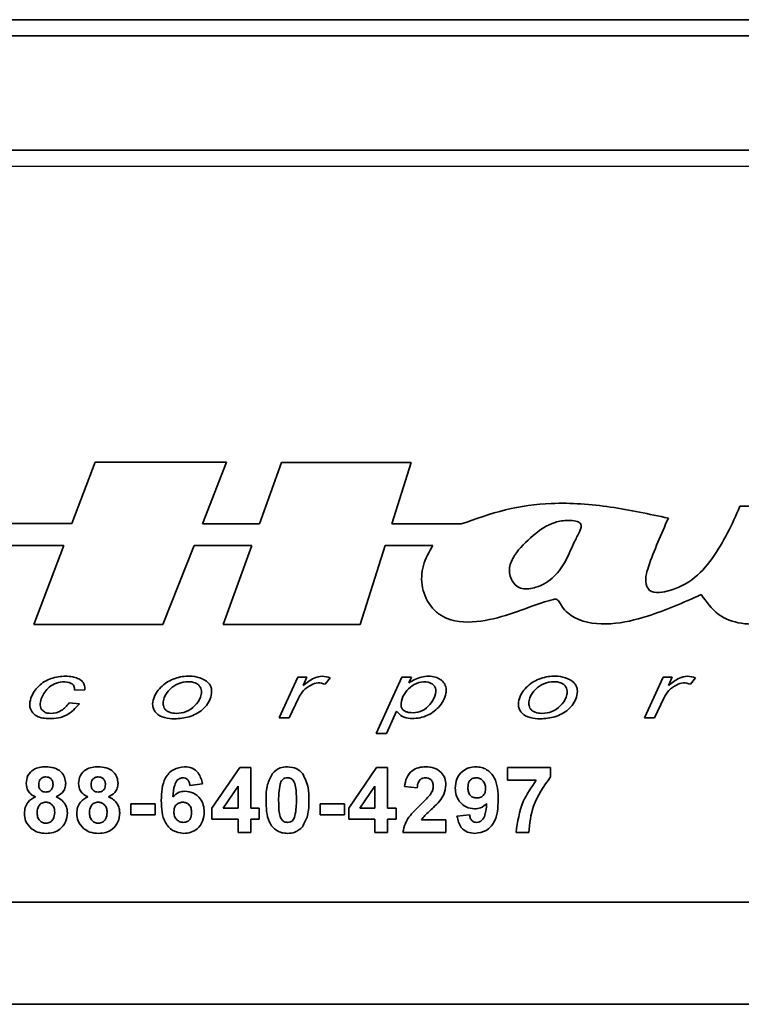
# Model space of a CAD drawing. Units: inches. Extents: x -4.1 to 10.8, y 0.2 to 13.
# Drawn here: x -2.7 to -2.6, y 8.6 to 8.7 of the extents above; entities that cross this region are included whole.
import ezdxf

# ---------------------------------------------------------------- set-up
doc = ezdxf.new("R2010")
doc.units = ezdxf.units.IN
doc.header["$MEASUREMENT"] = 0

msp = doc.modelspace()

# ---------------------------------------------------------------- linework, layer by layer
at = {"color": 7, "linetype": 'Continuous', "lineweight": 35}
for p, q in [((-2.58127021, 8.67656794), (-2.74249324, 8.67658289)), ((-2.56938066, 8.67469053), (-2.74239707, 8.67469053)), ((-2.74895957, 8.66137803), (-2.56938066, 8.66137803)), ((-2.74900984, 8.65952099), (-2.58128497, 8.65950544)), ((-2.67868623, 8.62506341), (-2.68138379, 8.61790667)), ((-2.66335991, 8.62504482), (-2.67868623, 8.62506341)), ((-2.66616956, 8.6178946), (-2.66335991, 8.62504482)), ((-2.65696915, 8.62503706), (-2.65953496, 8.61788934)), ((-2.64187691, 8.62501876), (-2.65696915, 8.62503706)), ((-2.64412003, 8.61787711), (-2.64187691, 8.62501876)), ((-2.59353232, 8.61992501), (-2.603567, 8.61992501)), ((-2.68138379, 8.61790667), (-2.6912062, 8.61791446)), ((-2.65953496, 8.61788934), (-2.66616956, 8.6178946)), ((-2.63603586, 8.6178707), (-2.64412003, 8.61787711)), ((-2.69195638, 8.61536756), (-2.68234085, 8.61536756)), ((-2.68234085, 8.61536756), (-2.68581375, 8.60615379)), ((-2.67078306, 8.60615379), (-2.66716255, 8.61536756)), ((-2.66716255, 8.61536756), (-2.6604402, 8.61536756)), ((-2.6604402, 8.61536756), (-2.66374766, 8.60615379)), ((-2.64780222, 8.60615379), (-2.64490826, 8.61536756)), ((-2.64490826, 8.61536756), (-2.63934487, 8.61536756)), ((-2.68581375, 8.60615379), (-2.67078306, 8.60615379)), ((-2.66374766, 8.60615379), (-2.64780222, 8.60615379)), ((-2.65507536, 8.60003093), (-2.65722745, 8.59530221)), ((-2.65401006, 8.60003093), (-2.65507536, 8.60003093)), ((-2.65444458, 8.59906573), (-2.65401006, 8.60003093)), ((-2.65188878, 8.59921616), (-2.65128903, 8.59996395)), ((-2.64295659, 8.60003093), (-2.64593258, 8.59349044)), ((-2.64184306, 8.60003093), (-2.64295659, 8.60003093)), ((-2.64214362, 8.59937268), (-2.64184306, 8.60003093)), ((-2.61252404, 8.60003093), (-2.61467612, 8.59530221)), ((-2.61145874, 8.60003093), (-2.61252404, 8.60003093)), ((-2.61189325, 8.59906573), (-2.61145874, 8.60003093)), ((-2.60933746, 8.59921616), (-2.60873771, 8.59996395)), ((-2.68105543, 8.59851697), (-2.67986155, 8.59857009)), ((-2.68051842, 8.59694069), (-2.68171278, 8.59702581)), ((-2.65607959, 8.59530221), (-2.65499629, 8.59760225)), ((-2.61352827, 8.59530221), (-2.61244496, 8.59760225)), ((-2.64472342, 8.59349044), (-2.64356034, 8.59605919)), ((-2.65722745, 8.59530221), (-2.65607959, 8.59530221)), ((-2.61467612, 8.59530221), (-2.61352827, 8.59530221)), ((-2.64593258, 8.59349044), (-2.64472342, 8.59349044)), ((-2.66507138, 8.58478242), (-2.66183438, 8.58949762)), ((-2.66183438, 8.58949762), (-2.66055706, 8.58949762)), ((-2.66055706, 8.58949762), (-2.66055706, 8.58478702)), ((-2.64912599, 8.58478242), (-2.64588898, 8.58949762)), ((-2.64588898, 8.58949762), (-2.64461166, 8.58949762)), ((-2.64461166, 8.58949762), (-2.64461166, 8.58478702)), ((-2.63062901, 8.58949762), (-2.625624, 8.58949762)), ((-2.63062901, 8.58802556), (-2.63062901, 8.58949762)), ((-2.625624, 8.58949762), (-2.625624, 8.58841811)), ((-2.6272908, 8.58802556), (-2.63062901, 8.58802556)), ((-2.6661666, 8.58759774), (-2.66763866, 8.58743673)), ((-2.66202912, 8.58733553), (-2.66378026, 8.58478702)), ((-2.66202912, 8.58478702), (-2.66202912, 8.58733553)), ((-2.64608372, 8.58733553), (-2.64783487, 8.58478702)), ((-2.64608372, 8.58478702), (-2.64608372, 8.58733553)), ((-2.64116114, 8.58714232), (-2.64263321, 8.58728646)), ((-2.674524, 8.5852777), (-2.67167801, 8.5852777)), ((-2.674524, 8.58400192), (-2.674524, 8.5852777)), ((-2.67167801, 8.5852777), (-2.67167801, 8.58400192)), ((-2.66507138, 8.58351123), (-2.66507138, 8.58478242)), ((-2.66378026, 8.58478702), (-2.66202912, 8.58478702)), ((-2.66055706, 8.58478702), (-2.65957568, 8.58478702)), ((-2.65957568, 8.58478702), (-2.65957568, 8.58351123)), ((-2.65247837, 8.5852777), (-2.64963238, 8.5852777)), ((-2.65247837, 8.58400192), (-2.65247837, 8.5852777)), ((-2.64963238, 8.5852777), (-2.64963238, 8.58400192)), ((-2.64912599, 8.58351123), (-2.64912599, 8.58478242)), ((-2.64783487, 8.58478702), (-2.64608372, 8.58478702)), ((-2.64461166, 8.58478702), (-2.64363028, 8.58478702)), ((-2.64363028, 8.58478702), (-2.64363028, 8.58351123)), ((-2.67167801, 8.58400192), (-2.674524, 8.58400192)), ((-2.66202912, 8.58351123), (-2.66507138, 8.58351123)), ((-2.66202912, 8.58194103), (-2.66202912, 8.58351123)), ((-2.66055706, 8.58351123), (-2.66055706, 8.58194103)), ((-2.65957568, 8.58351123), (-2.66055706, 8.58351123)), ((-2.64963238, 8.58400192), (-2.65247837, 8.58400192)), ((-2.64608372, 8.58351123), (-2.64912599, 8.58351123)), ((-2.64608372, 8.58194103), (-2.64608372, 8.58351123)), ((-2.64461166, 8.58351123), (-2.64461166, 8.58194103)), ((-2.64363028, 8.58351123), (-2.64461166, 8.58351123)), ((-2.64066892, 8.58341309), (-2.63782446, 8.58341309)), ((-2.63782446, 8.58341309), (-2.63782446, 8.58194103)), ((-2.63653297, 8.58383938), (-2.63506091, 8.58400192)), ((-2.66055706, 8.58194103), (-2.66202912, 8.58194103)), ((-2.64461166, 8.58194103), (-2.64608372, 8.58194103)), ((-2.63782446, 8.58194103), (-2.64282948, 8.58194103)), ((-2.62817557, 8.58194103), (-2.62964764, 8.58194103)), ((-2.80057118, 8.57381603), (-2.50369618, 8.57381603)), ((-2.80057118, 8.56194103), (-2.50369618, 8.56194103))]:
    msp.add_line(p, q, dxfattribs=at)
for points, knots in [([(-2.61191359, 8.61854005), (-2.61415207, 8.61902253), (-2.61863972, 8.61998978), (-2.6250469, 8.62049196), (-2.63093717, 8.61967822), (-2.63433455, 8.61847383), (-2.63603586, 8.6178707)], [0, 0, 0, 0, 0.279615087, 0.560565609, 0.779943377, 1, 1, 1, 1]), ([(-2.603567, 8.61992501), (-2.60403519, 8.6188799), (-2.60497729, 8.61677688), (-2.60672128, 8.61380374), (-2.60903456, 8.6111546), (-2.61160102, 8.61003794), (-2.61336406, 8.60982068), (-2.61413322, 8.61009242), (-2.61455105, 8.6107698), (-2.61458741, 8.61177147), (-2.61372846, 8.61446155), (-2.61274338, 8.61667529), (-2.61191359, 8.61854005)], [0, 0, 0, 0, 0.139722731, 0.281154149, 0.420574388, 0.561031211, 0.612056693, 0.633913465, 0.655868278, 0.704391637, 0.750992323, 1, 1, 1, 1]), ([(-2.62208884, 8.61782516), (-2.62212746, 8.61788119), (-2.62221082, 8.61800218), (-2.62242643, 8.61811158), (-2.62287075, 8.61825246), (-2.62378948, 8.61832938), (-2.62561089, 8.6180579), (-2.62777801, 8.61652976), (-2.62959578, 8.61473866), (-2.63046295, 8.61303909), (-2.6304071, 8.61197875), (-2.63014126, 8.61123368), (-2.6296512, 8.61061568), (-2.62892956, 8.61031208), (-2.62813493, 8.61029426), (-2.6267901, 8.61058659), (-2.62513264, 8.61161104), (-2.62375148, 8.61363537), (-2.62301995, 8.61551898), (-2.62233223, 8.61677503), (-2.62207026, 8.61738742), (-2.62204027, 8.61767309), (-2.62207322, 8.61777625), (-2.62208884, 8.61782516)], [0, 0, 0, 0, 0.00808157, 0.017447337, 0.028258811, 0.064359652, 0.12707602, 0.246075136, 0.373859062, 0.435079975, 0.466638947, 0.498884219, 0.529308588, 0.558568465, 0.589874434, 0.623654228, 0.723467738, 0.814505907, 0.914245786, 0.966108984, 0.987088267, 0.993878065, 1, 1, 1, 1]), ([(-2.60807726, 8.60963789), (-2.60748929, 8.60880387), (-2.60633062, 8.60716034), (-2.60332774, 8.606085), (-2.60025725, 8.60628535), (-2.59717738, 8.60710953), (-2.59479969, 8.60827337), (-2.59320213, 8.60915894), (-2.59239427, 8.60957141), (-2.59170954, 8.60976936), (-2.5909463, 8.60932122), (-2.5902126, 8.60848713), (-2.588782, 8.60751269), (-2.58616836, 8.60669196), (-2.58256928, 8.60680043), (-2.57865522, 8.60777639), (-2.57439865, 8.60972006), (-2.5697872, 8.61264405), (-2.56776184, 8.61613807), (-2.5667575, 8.6178707)], [0, 0, 0, 0, 0.062324082, 0.122817389, 0.1883034, 0.252302577, 0.320480868, 0.352973605, 0.365931198, 0.377502143, 0.395427837, 0.416373888, 0.447795057, 0.501452994, 0.584606506, 0.668717221, 0.751520077, 0.876782702, 1, 1, 1, 1]), ([(-2.63934487, 8.61536756), (-2.63977809, 8.61461175), (-2.64064354, 8.61310186), (-2.64074958, 8.61038042), (-2.63976228, 8.60833846), (-2.63844889, 8.60717869), (-2.636413, 8.60631702), (-2.63322417, 8.60646702), (-2.62950247, 8.60764126), (-2.62690633, 8.60862959), (-2.62542418, 8.6090614), (-2.62509866, 8.60911897), (-2.62487544, 8.60908455), (-2.6246899, 8.60891516), (-2.6245124, 8.60863323), (-2.6242202, 8.60811926), (-2.62366493, 8.6075008), (-2.62192524, 8.60633101), (-2.61852864, 8.60601605), (-2.61354969, 8.6072282), (-2.61014289, 8.60872832), (-2.60807726, 8.60963789)], [0, 0, 0, 0, 0.062367345, 0.124592286, 0.188669524, 0.219312311, 0.249650616, 0.346389668, 0.440584835, 0.533006519, 0.547055028, 0.552242296, 0.556852867, 0.562808552, 0.569645811, 0.581045827, 0.60551165, 0.628961596, 0.731468225, 0.837181871, 1, 1, 1, 1]), ([(-2.67986155, 8.59857009), (-2.6798753, 8.5987652), (-2.67990161, 8.59913864), (-2.68019789, 8.5996538), (-2.68072369, 8.59991437), (-2.68163865, 8.60017122), (-2.68299415, 8.60014043), (-2.6846346, 8.59962996), (-2.68569409, 8.5986038), (-2.68618993, 8.59758825), (-2.68638232, 8.5967588), (-2.68609648, 8.59598562), (-2.68551774, 8.59546264), (-2.68476779, 8.59524093), (-2.68358521, 8.59516472), (-2.68189385, 8.59541194), (-2.68097384, 8.5964345), (-2.68051842, 8.59694069)], [0, 0, 0, 0, 0.036163239, 0.06922018, 0.10486654, 0.141950802, 0.246293641, 0.35146875, 0.455457077, 0.508958954, 0.56174859, 0.608482693, 0.654921396, 0.701865028, 0.750852277, 0.876665941, 1, 1, 1, 1]), ([(-2.68171278, 8.59702581), (-2.68199068, 8.59669681), (-2.68255549, 8.59602816), (-2.68362064, 8.59577175), (-2.68438153, 8.59585596), (-2.68478297, 8.59608423), (-2.68502424, 8.59641691), (-2.68512985, 8.59690175), (-2.68490894, 8.59773587), (-2.68437262, 8.59866332), (-2.68342923, 8.59931941), (-2.68246238, 8.59952537), (-2.68169989, 8.59944739), (-2.68127386, 8.59918825), (-2.6810871, 8.59892363), (-2.68106832, 8.59868257), (-2.68105543, 8.59851697)], [0, 0, 0, 0, 0.122940734, 0.249861212, 0.297707868, 0.343913194, 0.37949904, 0.414323028, 0.484676881, 0.624341265, 0.718320501, 0.809681109, 0.908626983, 0.931235127, 0.952759823, 1, 1, 1, 1]), ([(-2.66943813, 8.59516999), (-2.66885445, 8.59521631), (-2.66768419, 8.5953092), (-2.66635525, 8.59602888), (-2.66555486, 8.59689547), (-2.66516493, 8.59769945), (-2.66506177, 8.5984519), (-2.66522047, 8.59902887), (-2.66563093, 8.59958437), (-2.66649292, 8.600025), (-2.66784289, 8.60021959), (-2.66941052, 8.59998044), (-2.67070475, 8.59924527), (-2.67149096, 8.59836393), (-2.67187255, 8.59757762), (-2.67204132, 8.59683332), (-2.67186451, 8.59626358), (-2.67148993, 8.5956809), (-2.67059914, 8.59524667), (-2.66982544, 8.59519557), (-2.66943813, 8.59516999)], [0, 0, 0, 0, 0.093445171, 0.187355536, 0.234087434, 0.281276982, 0.329152253, 0.352332176, 0.375698348, 0.438160589, 0.500975015, 0.593588169, 0.687583764, 0.733841713, 0.781185673, 0.827739774, 0.85137796, 0.87519996, 0.937526212, 1, 1, 1, 1]), ([(-2.66923917, 8.59580792), (-2.66883627, 8.59584479), (-2.66803124, 8.59591846), (-2.66704157, 8.59666844), (-2.66643399, 8.59749275), (-2.66625043, 8.5982899), (-2.66635897, 8.59883739), (-2.66667564, 8.59919875), (-2.66715761, 8.59944109), (-2.66796143, 8.59955759), (-2.66902616, 8.59934081), (-2.6700397, 8.59866537), (-2.67060829, 8.59780902), (-2.67079218, 8.59702541), (-2.67069709, 8.59647493), (-2.67038763, 8.59611087), (-2.66990428, 8.59586939), (-2.66950482, 8.59583247), (-2.66923917, 8.59580792)], [0, 0, 0, 0, 0.093495637, 0.186811326, 0.282082143, 0.328862743, 0.376092061, 0.406959644, 0.438672904, 0.501229686, 0.594614693, 0.687964155, 0.781313348, 0.828820132, 0.875286802, 0.906438381, 0.937779234, 1, 1, 1, 1]), ([(-2.65499629, 8.59760225), (-2.6548134, 8.59791304), (-2.65444673, 8.59853614), (-2.65361385, 8.59911363), (-2.65271739, 8.59945474), (-2.65216373, 8.59929533), (-2.65188878, 8.59921616)], [0, 0, 0, 0, 0.279270338, 0.559913678, 0.78145443, 1, 1, 1, 1]), ([(-2.65128903, 8.59996395), (-2.65160416, 8.60004987), (-2.65223647, 8.60022228), (-2.65339317, 8.59990139), (-2.65404628, 8.5993823), (-2.65444458, 8.59906573)], [0, 0, 0, 0, 0.2793432141, 0.5605051341, 1, 1, 1, 1]), ([(-2.64356034, 8.59605919), (-2.64334736, 8.59583243), (-2.6429189, 8.59537625), (-2.6416688, 8.59513288), (-2.64012926, 8.59538509), (-2.63881248, 8.59626182), (-2.63808993, 8.59726089), (-2.63781141, 8.59804104), (-2.63776418, 8.59876716), (-2.63800153, 8.59935902), (-2.63845656, 8.59979786), (-2.63933972, 8.60019557), (-2.64071362, 8.60016999), (-2.64166793, 8.59963791), (-2.64214362, 8.59937268)], [0, 0, 0, 0, 0.069869874, 0.14055628, 0.280915178, 0.42081908, 0.491234093, 0.561685542, 0.608773777, 0.655444439, 0.703345436, 0.750544513, 0.875654896, 1, 1, 1, 1]), ([(-2.64219313, 8.59591716), (-2.64181696, 8.59589083), (-2.64106618, 8.59583828), (-2.64004475, 8.59640101), (-2.63932171, 8.59726323), (-2.63897561, 8.59810391), (-2.63901384, 8.59874153), (-2.63921248, 8.59907245), (-2.63951106, 8.59931114), (-2.64009904, 8.59954458), (-2.64101154, 8.59946604), (-2.64200942, 8.59892615), (-2.64274198, 8.5980654), (-2.64306377, 8.59722302), (-2.64304135, 8.5965963), (-2.64287279, 8.59624415), (-2.64255176, 8.59603115), (-2.64231269, 8.59595516), (-2.64219313, 8.59591716)], [0, 0, 0, 0, 0.093320735, 0.186253757, 0.279667577, 0.374993095, 0.405973588, 0.436844468, 0.4690231, 0.500787704, 0.594282922, 0.687349289, 0.780946365, 0.874152513, 0.90618768, 0.93677371, 0.968383115, 1, 1, 1, 1]), ([(-2.62684272, 8.59516999), (-2.62625904, 8.59521631), (-2.62508878, 8.5953092), (-2.62375985, 8.59602888), (-2.62295945, 8.59689547), (-2.62256952, 8.59769945), (-2.62246637, 8.5984519), (-2.62262506, 8.59902887), (-2.62303553, 8.59958437), (-2.62389752, 8.600025), (-2.62524749, 8.60021959), (-2.62681512, 8.59998044), (-2.62810934, 8.59924527), (-2.62889555, 8.59836393), (-2.62927714, 8.59757762), (-2.62944592, 8.59683332), (-2.6292691, 8.59626358), (-2.62889452, 8.5956809), (-2.62800374, 8.59524667), (-2.62723003, 8.59519557), (-2.62684272, 8.59516999)], [0, 0, 0, 0, 0.0934451709, 0.1873555359, 0.2340874338, 0.2812769821, 0.3291522528, 0.3523321763, 0.3756983479, 0.4381605891, 0.5009750155, 0.5935881686, 0.6875837637, 0.7338417126, 0.7811856733, 0.8277397741, 0.8513779598, 0.8751999605, 0.9375262116, 1, 1, 1, 1]), ([(-2.62664377, 8.59580792), (-2.62624086, 8.59584479), (-2.62543583, 8.59591846), (-2.62444616, 8.59666844), (-2.62383858, 8.59749275), (-2.62365502, 8.5982899), (-2.62376356, 8.59883739), (-2.62408023, 8.59919875), (-2.6245622, 8.59944109), (-2.62536602, 8.59955759), (-2.62643075, 8.59934081), (-2.62744429, 8.59866537), (-2.62801289, 8.59780902), (-2.62819677, 8.59702541), (-2.62810169, 8.59647493), (-2.62779223, 8.59611087), (-2.62730888, 8.59586939), (-2.62690942, 8.59583247), (-2.62664377, 8.59580792)], [0, 0, 0, 0, 0.093495637, 0.186811326, 0.282082143, 0.328862743, 0.376092061, 0.406959644, 0.438672904, 0.501229686, 0.594614693, 0.687964155, 0.781313348, 0.828820132, 0.875286802, 0.906438381, 0.937779234, 1, 1, 1, 1]), ([(-2.61244496, 8.59760225), (-2.61226208, 8.59791304), (-2.6118954, 8.59853614), (-2.61106253, 8.59911363), (-2.61016607, 8.59945474), (-2.6096124, 8.59929533), (-2.60933746, 8.59921616)], [0, 0, 0, 0, 0.279270338, 0.559913678, 0.78145443, 1, 1, 1, 1]), ([(-2.60873771, 8.59996395), (-2.60905284, 8.60004987), (-2.60968514, 8.60022228), (-2.61084185, 8.59990139), (-2.61149495, 8.5993823), (-2.61189325, 8.59906573)], [0, 0, 0, 0, 0.279343214, 0.560505134, 1, 1, 1, 1]), ([(-2.68672446, 8.58765754), (-2.68668341, 8.58797599), (-2.6866013, 8.58861288), (-2.68593611, 8.58927165), (-2.68516623, 8.58956127), (-2.68466779, 8.58958425), (-2.68441823, 8.58959576)], [0, 0, 0, 0, 0.2790849388, 0.5581706363, 0.7787896923, 1, 1, 1, 1]), ([(-2.68441823, 8.58959576), (-2.68410002, 8.58957809), (-2.6834654, 8.58954285), (-2.68267332, 8.58909135), (-2.682185, 8.58840676), (-2.68213634, 8.58790737), (-2.682112, 8.58765754)], [0, 0, 0, 0, 0.280816092, 0.560044942, 0.779897265, 1, 1, 1, 1]), ([(-2.68062423, 8.58765754), (-2.68058318, 8.58797599), (-2.68050107, 8.58861288), (-2.67983587, 8.58927165), (-2.679066, 8.58956127), (-2.67856755, 8.58958425), (-2.678318, 8.58959576)], [0, 0, 0, 0, 0.279084939, 0.558170636, 0.778789692, 1, 1, 1, 1]), ([(-2.678318, 8.58959576), (-2.67799979, 8.58957809), (-2.67736516, 8.58954285), (-2.67657309, 8.58909135), (-2.67608476, 8.58840676), (-2.67603611, 8.58790737), (-2.67601176, 8.58765754)], [0, 0, 0, 0, 0.280816092, 0.560044942, 0.779897265, 1, 1, 1, 1]), ([(-2.67097534, 8.58566565), (-2.67094059, 8.58659324), (-2.67089709, 8.58775434), (-2.67010203, 8.58885426), (-2.66940263, 8.5894434), (-2.66872061, 8.58953493), (-2.66826736, 8.58959576)], [0, 0, 0, 0, 0.4994644266, 0.625197568, 0.7509200268, 1, 1, 1, 1]), ([(-2.66826736, 8.58959576), (-2.66796786, 8.58956738), (-2.66736951, 8.58951067), (-2.66647952, 8.58881638), (-2.66628522, 8.58805969), (-2.6661666, 8.58759774)], [0, 0, 0, 0, 0.280754349, 0.560899358, 1, 1, 1, 1]), ([(-2.65801738, 8.58881832), (-2.6577389, 8.58907465), (-2.6572399, 8.58953395), (-2.6565689, 8.58957682), (-2.65627237, 8.58959576)], [0, 0, 0, 0, 0.558082648, 1, 1, 1, 1]), ([(-2.65627237, 8.58959576), (-2.65589157, 8.58956091), (-2.65521105, 8.58949864), (-2.65473215, 8.58901996), (-2.65452123, 8.58880912)], [0, 0, 0, 0, 0.5595623168, 1, 1, 1, 1]), ([(-2.64263321, 8.58728646), (-2.64258064, 8.58763809), (-2.642476, 8.58833819), (-2.64184398, 8.58914983), (-2.64100503, 8.5895407), (-2.64045094, 8.58957739), (-2.64017363, 8.58959576)], [0, 0, 0, 0, 0.28075187, 0.558970148, 0.779274519, 1, 1, 1, 1]), ([(-2.64017363, 8.58959576), (-2.63984202, 8.58957427), (-2.63918048, 8.58953141), (-2.63838192, 8.58901518), (-2.63789629, 8.58829299), (-2.63784841, 8.58777335), (-2.63782446, 8.5875134)], [0, 0, 0, 0, 0.2805720452, 0.559720316, 0.7797519723, 1, 1, 1, 1]), ([(-2.63672925, 8.58710398), (-2.636698, 8.58746934), (-2.63663562, 8.58819877), (-2.63600817, 8.58904573), (-2.63518513, 8.58952825), (-2.63461282, 8.58957324), (-2.63432641, 8.58959576)], [0, 0, 0, 0, 0.280159226, 0.559345432, 0.779475075, 1, 1, 1, 1]), ([(-2.63432641, 8.58959576), (-2.63410816, 8.58958156), (-2.63367183, 8.58955317), (-2.63306245, 8.58928481), (-2.63255757, 8.5888632), (-2.63179435, 8.58778572), (-2.63175537, 8.58666263), (-2.63172423, 8.58576533)], [0, 0, 0, 0, 0.125429717, 0.250764883, 0.376185783, 0.501594393, 1, 1, 1, 1]), ([(-2.68440903, 8.58841811), (-2.68453821, 8.58840671), (-2.68479609, 8.58838396), (-2.68508489, 8.58814496), (-2.68523494, 8.58784539), (-2.68524658, 8.58764355), (-2.6852524, 8.58754254)], [0, 0, 0, 0, 0.279984984, 0.55895785, 0.779267342, 1, 1, 1, 1]), ([(-2.68358406, 8.58754714), (-2.68359402, 8.58767398), (-2.68361389, 8.58792723), (-2.68382282, 8.58822874), (-2.68411061, 8.58839582), (-2.68430948, 8.58841067), (-2.68440903, 8.58841811)], [0, 0, 0, 0, 0.28023444, 0.559498676, 0.779488934, 1, 1, 1, 1]), ([(-2.6783088, 8.58841811), (-2.67843797, 8.58840671), (-2.67869586, 8.58838396), (-2.67898465, 8.58814496), (-2.67913471, 8.58784539), (-2.67914634, 8.58764355), (-2.67915217, 8.58754254)], [0, 0, 0, 0, 0.279984984, 0.55895785, 0.779267342, 1, 1, 1, 1]), ([(-2.67748383, 8.58754714), (-2.67749378, 8.58767398), (-2.67751366, 8.58792723), (-2.67772259, 8.58822874), (-2.67801038, 8.58839582), (-2.67820924, 8.58841067), (-2.6783088, 8.58841811)], [0, 0, 0, 0, 0.28023444, 0.559498676, 0.779488934, 1, 1, 1, 1]), ([(-2.66845597, 8.58831997), (-2.66857091, 8.58830675), (-2.66880097, 8.58828028), (-2.66918221, 8.5880005), (-2.66954931, 8.5872597), (-2.6695888, 8.58657003), (-2.66961522, 8.58610881)], [0, 0, 0, 0, 0.124834253, 0.249863876, 0.498341676, 1, 1, 1, 1]), ([(-2.66763866, 8.58743673), (-2.66765753, 8.58756082), (-2.66769516, 8.58780832), (-2.66787867, 8.58811778), (-2.66815974, 8.58829667), (-2.66835715, 8.5883122), (-2.66845597, 8.58831997)], [0, 0, 0, 0, 0.280771731, 0.560045607, 0.779779817, 1, 1, 1, 1]), ([(-2.65877488, 8.58573159), (-2.65876762, 8.5863452), (-2.65875471, 8.58743801), (-2.65824214, 8.58839755), (-2.65801738, 8.58881832)], [0, 0, 0, 0, 0.561489802, 1, 1, 1, 1]), ([(-2.65627237, 8.58831997), (-2.65638851, 8.58830763), (-2.65662056, 8.58828297), (-2.65697736, 8.58803184), (-2.65707751, 8.58774435), (-2.65713874, 8.5875686)], [0, 0, 0, 0, 0.280292347, 0.560017236, 1, 1, 1, 1]), ([(-2.65524192, 8.58571626), (-2.65524224, 8.58623225), (-2.65524272, 8.58700492), (-2.65548079, 8.58790763), (-2.65588103, 8.58827623), (-2.65614176, 8.58830537), (-2.65627237, 8.58831997)], [0, 0, 0, 0, 0.501644572, 0.751183234, 0.87536409, 1, 1, 1, 1]), ([(-2.65452123, 8.58880912), (-2.65425601, 8.58826251), (-2.65378033, 8.58728214), (-2.65377307, 8.58619656), (-2.65376986, 8.58571626)], [0, 0, 0, 0, 0.5575604699, 1, 1, 1, 1]), ([(-2.6402043, 8.58831997), (-2.64031131, 8.58831289), (-2.64052512, 8.58829873), (-2.64081305, 8.58813795), (-2.64109976, 8.58776031), (-2.64113583, 8.58739718), (-2.64116114, 8.58714232)], [0, 0, 0, 0, 0.187236144, 0.374083856, 0.560696414, 1, 1, 1, 1]), ([(-2.63929653, 8.58731559), (-2.63930434, 8.5874598), (-2.63931993, 8.58774732), (-2.63953721, 8.58810374), (-2.63986461, 8.58829795), (-2.64009095, 8.58831262), (-2.6402043, 8.58831997)], [0, 0, 0, 0, 0.280619577, 0.559495513, 0.779382038, 1, 1, 1, 1]), ([(-2.63429574, 8.58831997), (-2.6344555, 8.58830163), (-2.63477426, 8.58826503), (-2.63521968, 8.58784483), (-2.63524295, 8.5874251), (-2.63525718, 8.58716839)], [0, 0, 0, 0, 0.2807028768, 0.5600808655, 1, 1, 1, 1]), ([(-2.63319629, 8.58706718), (-2.63320731, 8.58724286), (-2.63322927, 8.58759325), (-2.63350754, 8.58801135), (-2.63388359, 8.58827522), (-2.6341584, 8.58830506), (-2.63429574, 8.58831997)], [0, 0, 0, 0, 0.2804920335, 0.5594246966, 0.7798195216, 1, 1, 1, 1]), ([(-2.62964764, 8.58194103), (-2.62946913, 8.58318213), (-2.62914996, 8.58540129), (-2.62785953, 8.58722277), (-2.6272908, 8.58802556)], [0, 0, 0, 0, 0.5592694021, 1, 1, 1, 1]), ([(-2.625624, 8.58841811), (-2.62640806, 8.58732482), (-2.62781007, 8.58536987), (-2.62806376, 8.58298998), (-2.62817557, 8.58194103)], [0, 0, 0, 0, 0.559241162, 1, 1, 1, 1]), ([(-2.68561888, 8.58610267), (-2.68579048, 8.58618466), (-2.68613311, 8.58634837), (-2.68661053, 8.5868654), (-2.6866813, 8.58735743), (-2.68672446, 8.58765754)], [0, 0, 0, 0, 0.281273863, 0.561625639, 1, 1, 1, 1]), ([(-2.6852524, 8.58754254), (-2.68524368, 8.58741338), (-2.68522629, 8.58715571), (-2.68502221, 8.5868417), (-2.68472675, 8.58667346), (-2.68452422, 8.58665891), (-2.68442283, 8.58665163)], [0, 0, 0, 0, 0.280385726, 0.559375693, 0.779415032, 1, 1, 1, 1]), ([(-2.68442283, 8.58665163), (-2.68429231, 8.5866638), (-2.6840318, 8.5866881), (-2.68374038, 8.58693294), (-2.68359975, 8.58724113), (-2.68358929, 8.58744507), (-2.68358406, 8.58754714)], [0, 0, 0, 0, 0.279950124, 0.558760511, 0.779160673, 1, 1, 1, 1]), ([(-2.682112, 8.58765754), (-2.68212989, 8.58746737), (-2.68216567, 8.58708713), (-2.68252783, 8.58648218), (-2.68296286, 8.58624649), (-2.68322831, 8.58610267)], [0, 0, 0, 0, 0.280600037, 0.561032058, 1, 1, 1, 1]), ([(-2.67951865, 8.58610267), (-2.67969025, 8.58618466), (-2.68003288, 8.58634837), (-2.6805103, 8.5868654), (-2.68058107, 8.58735743), (-2.68062423, 8.58765754)], [0, 0, 0, 0, 0.281273863, 0.561625639, 1, 1, 1, 1]), ([(-2.67915217, 8.58754254), (-2.67914345, 8.58741338), (-2.67912606, 8.58715571), (-2.67892197, 8.5868417), (-2.67862652, 8.58667346), (-2.67842399, 8.58665891), (-2.6783226, 8.58665163)], [0, 0, 0, 0, 0.280385726, 0.559375693, 0.779415032, 1, 1, 1, 1]), ([(-2.6783226, 8.58665163), (-2.67819208, 8.5866638), (-2.67793156, 8.5866881), (-2.67764015, 8.58693294), (-2.67749952, 8.58724113), (-2.67748906, 8.58744507), (-2.67748383, 8.58754714)], [0, 0, 0, 0, 0.279950124, 0.558760511, 0.779160673, 1, 1, 1, 1]), ([(-2.67601176, 8.58765754), (-2.67602966, 8.58746737), (-2.67606543, 8.58708713), (-2.6764276, 8.58648218), (-2.67686263, 8.58624649), (-2.67712808, 8.58610267)], [0, 0, 0, 0, 0.280600037, 0.561032058, 1, 1, 1, 1]), ([(-2.66961522, 8.58610881), (-2.66939444, 8.58631406), (-2.66899955, 8.58668118), (-2.66846693, 8.58672878), (-2.66823209, 8.58674977)], [0, 0, 0, 0, 0.559084432, 1, 1, 1, 1]), ([(-2.66823209, 8.58674977), (-2.6678864, 8.58670571), (-2.66719459, 8.58661754), (-2.66644511, 8.58595109), (-2.66602509, 8.58515495), (-2.66598859, 8.58461134), (-2.66597032, 8.58433926)], [0, 0, 0, 0, 0.279326159, 0.55901058, 0.779284876, 1, 1, 1, 1]), ([(-2.65713874, 8.5875686), (-2.65719777, 8.58722544), (-2.65730327, 8.58661214), (-2.65730295, 8.5859902), (-2.65730281, 8.58571626)], [0, 0, 0, 0, 0.559540604, 1, 1, 1, 1]), ([(-2.63958787, 8.58643082), (-2.63949756, 8.58658488), (-2.6393363, 8.58685996), (-2.63930868, 8.58717638), (-2.63929653, 8.58731559)], [0, 0, 0, 0, 0.560060661, 1, 1, 1, 1]), ([(-2.63782446, 8.5875134), (-2.63787442, 8.58711982), (-2.63796387, 8.58641513), (-2.63838202, 8.5858452), (-2.63856663, 8.58559358)], [0, 0, 0, 0, 0.558519327, 1, 1, 1, 1]), ([(-2.63448282, 8.58468888), (-2.63482716, 8.58473465), (-2.63551646, 8.58482627), (-2.63626209, 8.58549344), (-2.63667543, 8.58629043), (-2.63671129, 8.58683259), (-2.63672925, 8.58710398)], [0, 0, 0, 0, 0.279221573, 0.558934874, 0.779212926, 1, 1, 1, 1]), ([(-2.63525718, 8.58716839), (-2.63524944, 8.5869993), (-2.63523403, 8.58666256), (-2.63499398, 8.58623602), (-2.63461367, 8.5860006), (-2.6343486, 8.58597665), (-2.63421601, 8.58596467)], [0, 0, 0, 0, 0.28079351, 0.559205008, 0.77948977, 1, 1, 1, 1]), ([(-2.63421601, 8.58596467), (-2.63405739, 8.58598264), (-2.63374053, 8.58601854), (-2.6333806, 8.58631319), (-2.63321564, 8.58669382), (-2.63320275, 8.58694259), (-2.63319629, 8.58706718)], [0, 0, 0, 0, 0.279817407, 0.558955136, 0.779104491, 1, 1, 1, 1]), ([(-2.68692074, 8.58416292), (-2.68690011, 8.58439437), (-2.68685889, 8.58485705), (-2.68647301, 8.58562568), (-2.68594234, 8.58592204), (-2.68561888, 8.58610267)], [0, 0, 0, 0, 0.281008464, 0.561757035, 1, 1, 1, 1]), ([(-2.68322831, 8.58610267), (-2.68302118, 8.58600377), (-2.68260728, 8.58580613), (-2.68218456, 8.58531066), (-2.68195042, 8.58476464), (-2.68192729, 8.58440545), (-2.68191572, 8.58422579)], [0, 0, 0, 0, 0.280073372, 0.559657489, 0.779754872, 1, 1, 1, 1]), ([(-2.68082051, 8.58416292), (-2.68079988, 8.58439437), (-2.68075865, 8.58485705), (-2.68037277, 8.58562568), (-2.6798421, 8.58592204), (-2.67951865, 8.58610267)], [0, 0, 0, 0, 0.281008464, 0.561757035, 1, 1, 1, 1]), ([(-2.67712808, 8.58610267), (-2.67692095, 8.58600377), (-2.67650705, 8.58580613), (-2.67608432, 8.58531066), (-2.67585019, 8.58476464), (-2.67582706, 8.58440545), (-2.67581549, 8.58422579)], [0, 0, 0, 0, 0.280073372, 0.559657489, 0.779754872, 1, 1, 1, 1]), ([(-2.66837776, 8.58184289), (-2.66881557, 8.58190529), (-2.66947451, 8.5819992), (-2.67014179, 8.58257884), (-2.67090391, 8.58364626), (-2.67094362, 8.5847688), (-2.67097534, 8.58566565)], [0, 0, 0, 0, 0.248921504, 0.374649904, 0.500372939, 1, 1, 1, 1]), ([(-2.65627237, 8.58184289), (-2.65649134, 8.5818569), (-2.65692899, 8.58188491), (-2.65753851, 8.58215703), (-2.65804124, 8.58258735), (-2.65873823, 8.58371528), (-2.6587586, 8.58483578), (-2.65877488, 8.58573159)], [0, 0, 0, 0, 0.1253526761, 0.2505442707, 0.3758133636, 0.5009809876, 1, 1, 1, 1]), ([(-2.65730281, 8.58571626), (-2.65730218, 8.58520114), (-2.65730124, 8.58442975), (-2.6570648, 8.58352707), (-2.65666318, 8.58316094), (-2.65640284, 8.58313279), (-2.65627237, 8.58311868)], [0, 0, 0, 0, 0.50168528, 0.751272638, 0.875339769, 1, 1, 1, 1]), ([(-2.655406, 8.58387004), (-2.65534693, 8.58421205), (-2.65524135, 8.58482328), (-2.65524175, 8.5854432), (-2.65524192, 8.58571626)], [0, 0, 0, 0, 0.559536967, 1, 1, 1, 1]), ([(-2.65376986, 8.58571626), (-2.65377629, 8.5851008), (-2.65378773, 8.58400468), (-2.6543019, 8.58304232), (-2.65452736, 8.58262032)], [0, 0, 0, 0, 0.561492777, 1, 1, 1, 1]), ([(-2.64075939, 8.5851949), (-2.64052781, 8.58541368), (-2.64011445, 8.58580419), (-2.63974871, 8.58623942), (-2.63958787, 8.58643082)], [0, 0, 0, 0, 0.560236612, 1, 1, 1, 1]), ([(-2.63856663, 8.58559358), (-2.63880045, 8.58534087), (-2.6391857, 8.58492448), (-2.63977393, 8.58439864), (-2.64027919, 8.58395736), (-2.64053912, 8.58359436), (-2.64066892, 8.58341309)], [0, 0, 0, 0, 0.33998926, 0.560193518, 0.780380602, 1, 1, 1, 1]), ([(-2.63172423, 8.58576533), (-2.6317607, 8.5848383), (-2.63180635, 8.58367786), (-2.63260321, 8.58257966), (-2.633305, 8.58199379), (-2.63398677, 8.58190314), (-2.63443988, 8.58184289)], [0, 0, 0, 0, 0.499396348, 0.625134182, 0.750860824, 1, 1, 1, 1]), ([(-2.6844213, 8.58547398), (-2.6845868, 8.58545827), (-2.68491727, 8.58542692), (-2.68534714, 8.58497515), (-2.68541016, 8.58455763), (-2.68544867, 8.58430246)], [0, 0, 0, 0, 0.28065245, 0.560378497, 1, 1, 1, 1]), ([(-2.68338778, 8.58428559), (-2.68339943, 8.58445145), (-2.68342267, 8.58478247), (-2.6836742, 8.58518483), (-2.68403057, 8.58543734), (-2.68429101, 8.58546176), (-2.6844213, 8.58547398)], [0, 0, 0, 0, 0.280589019, 0.560003503, 0.779892369, 1, 1, 1, 1]), ([(-2.67832106, 8.58547398), (-2.67848657, 8.58545827), (-2.67881704, 8.58542692), (-2.6792469, 8.58497515), (-2.67930993, 8.58455763), (-2.67934844, 8.58430246)], [0, 0, 0, 0, 0.2806524499, 0.5603784968, 1, 1, 1, 1]), ([(-2.67728755, 8.58428559), (-2.6772992, 8.58445145), (-2.67732244, 8.58478247), (-2.67757396, 8.58518483), (-2.67793034, 8.58543734), (-2.67819078, 8.58546176), (-2.67832106, 8.58547398)], [0, 0, 0, 0, 0.280589019, 0.560003503, 0.779892369, 1, 1, 1, 1]), ([(-2.6684805, 8.58547398), (-2.66863937, 8.58545634), (-2.66895675, 8.58542109), (-2.66931619, 8.58512614), (-2.66948502, 8.58474689), (-2.66949719, 8.5844978), (-2.66950328, 8.584373)], [0, 0, 0, 0, 0.2798454549, 0.5590765911, 0.7790946574, 1, 1, 1, 1]), ([(-2.66744239, 8.58426413), (-2.66744936, 8.58443375), (-2.66746325, 8.58477154), (-2.66770316, 8.58519854), (-2.66808125, 8.58543989), (-2.66834737, 8.58546261), (-2.6684805, 8.58547398)], [0, 0, 0, 0, 0.280826513, 0.559225129, 0.77950138, 1, 1, 1, 1]), ([(-2.64282948, 8.58194103), (-2.64275802, 8.58230501), (-2.64261506, 8.5830332), (-2.64185173, 8.58413387), (-2.64117396, 8.58479221), (-2.64075939, 8.5851949)], [0, 0, 0, 0, 0.279577062, 0.559337734, 1, 1, 1, 1]), ([(-2.63307976, 8.58532524), (-2.63330496, 8.58512065), (-2.63370776, 8.58475472), (-2.63424565, 8.58470903), (-2.63448282, 8.58468888)], [0, 0, 0, 0, 0.559073232, 1, 1, 1, 1]), ([(-2.63423134, 8.58311868), (-2.63411696, 8.58313222), (-2.633888, 8.58315934), (-2.63351145, 8.58344234), (-2.63315134, 8.58418083), (-2.63310844, 8.5848667), (-2.63307976, 8.58532524)], [0, 0, 0, 0, 0.124787055, 0.249797209, 0.498444637, 1, 1, 1, 1]), ([(-2.68610497, 8.58239031), (-2.68637197, 8.58267104), (-2.6868502, 8.58317385), (-2.68689913, 8.5838599), (-2.68692074, 8.58416292)], [0, 0, 0, 0, 0.558308285, 1, 1, 1, 1]), ([(-2.68544867, 8.58430246), (-2.68543888, 8.58412794), (-2.68541935, 8.58377985), (-2.68517889, 8.58334343), (-2.68481132, 8.58306321), (-2.684537, 8.58303477), (-2.68439983, 8.58302054)], [0, 0, 0, 0, 0.28081109, 0.560102343, 0.780035278, 1, 1, 1, 1]), ([(-2.68439983, 8.58302054), (-2.68422928, 8.58304482), (-2.68388797, 8.58309341), (-2.68344587, 8.5835722), (-2.68340982, 8.584015), (-2.68338778, 8.58428559)], [0, 0, 0, 0, 0.27975285, 0.559852696, 1, 1, 1, 1]), ([(-2.68191572, 8.58422579), (-2.68195071, 8.58386344), (-2.6820206, 8.58313971), (-2.68268575, 8.58232476), (-2.68352578, 8.58189742), (-2.68409289, 8.58186108), (-2.68437683, 8.58184289)], [0, 0, 0, 0, 0.279894495, 0.559026185, 0.779209041, 1, 1, 1, 1]), ([(-2.68000474, 8.58239031), (-2.68027174, 8.58267104), (-2.68074996, 8.58317385), (-2.68079889, 8.5838599), (-2.68082051, 8.58416292)], [0, 0, 0, 0, 0.558308285, 1, 1, 1, 1]), ([(-2.67934844, 8.58430246), (-2.67933865, 8.58412794), (-2.67931912, 8.58377985), (-2.67907866, 8.58334343), (-2.67871108, 8.58306321), (-2.67843677, 8.58303477), (-2.6782996, 8.58302054)], [0, 0, 0, 0, 0.28081109, 0.560102343, 0.780035278, 1, 1, 1, 1]), ([(-2.6782996, 8.58302054), (-2.67812905, 8.58304482), (-2.67778774, 8.58309341), (-2.67734564, 8.5835722), (-2.67730959, 8.584015), (-2.67728755, 8.58428559)], [0, 0, 0, 0, 0.27975285, 0.559852696, 1, 1, 1, 1]), ([(-2.67581549, 8.58422579), (-2.67585048, 8.58386344), (-2.67592036, 8.58313971), (-2.67658551, 8.58232476), (-2.67742555, 8.58189742), (-2.67799265, 8.58186108), (-2.67827659, 8.58184289)], [0, 0, 0, 0, 0.279894495, 0.559026185, 0.779209041, 1, 1, 1, 1]), ([(-2.66950328, 8.584373), (-2.66949255, 8.58419748), (-2.66947116, 8.58384746), (-2.66919499, 8.58342785), (-2.66881821, 8.58316576), (-2.66854392, 8.58313436), (-2.6684069, 8.58311868)], [0, 0, 0, 0, 0.280501484, 0.559380953, 0.77987508, 1, 1, 1, 1]), ([(-2.6684069, 8.58311868), (-2.6682476, 8.58313701), (-2.66792971, 8.58317361), (-2.6674803, 8.58358782), (-2.66745677, 8.58400752), (-2.66744239, 8.58426413)], [0, 0, 0, 0, 0.280750047, 0.560237156, 1, 1, 1, 1]), ([(-2.66597032, 8.58433926), (-2.66600048, 8.58397264), (-2.66606069, 8.58324082), (-2.66668854, 8.58238922), (-2.66751619, 8.58190826), (-2.66809036, 8.58186469), (-2.66837776, 8.58184289)], [0, 0, 0, 0, 0.280204728, 0.559313497, 0.779411162, 1, 1, 1, 1]), ([(-2.65627237, 8.58311868), (-2.65615614, 8.58313082), (-2.65592394, 8.58315509), (-2.65556754, 8.58340699), (-2.65546729, 8.58369436), (-2.655406, 8.58387004)], [0, 0, 0, 0, 0.280337311, 0.560025572, 1, 1, 1, 1]), ([(-2.63443988, 8.58184289), (-2.63474046, 8.58186806), (-2.63534029, 8.58191829), (-2.63623947, 8.58260956), (-2.63642165, 8.58337293), (-2.63653297, 8.58383938)], [0, 0, 0, 0, 0.280933369, 0.56062008, 1, 1, 1, 1]), ([(-2.63506091, 8.58400192), (-2.63504085, 8.58387718), (-2.63500084, 8.58362841), (-2.63481726, 8.58331484), (-2.63452987, 8.58314029), (-2.63433094, 8.58312589), (-2.63423134, 8.58311868)], [0, 0, 0, 0, 0.280718906, 0.559828248, 0.77962305, 1, 1, 1, 1]), ([(-2.68437683, 8.58184289), (-2.68472689, 8.58186434), (-2.68535197, 8.58190264), (-2.6858749, 8.58224131), (-2.68610497, 8.58239031)], [0, 0, 0, 0, 0.560036554, 1, 1, 1, 1]), ([(-2.67827659, 8.58184289), (-2.67862666, 8.58186434), (-2.67925173, 8.58190264), (-2.67977467, 8.58224131), (-2.68000474, 8.58239031)], [0, 0, 0, 0, 0.5600365535, 1, 1, 1, 1]), ([(-2.65452736, 8.58262032), (-2.65480577, 8.58236386), (-2.65530467, 8.58190431), (-2.65597578, 8.58186171), (-2.65627237, 8.58184289)], [0, 0, 0, 0, 0.558064155, 1, 1, 1, 1])]:
    msp.add_open_spline(points, degree=3, knots=knots, dxfattribs=at)

doc.saveas('drawing.dxf')
